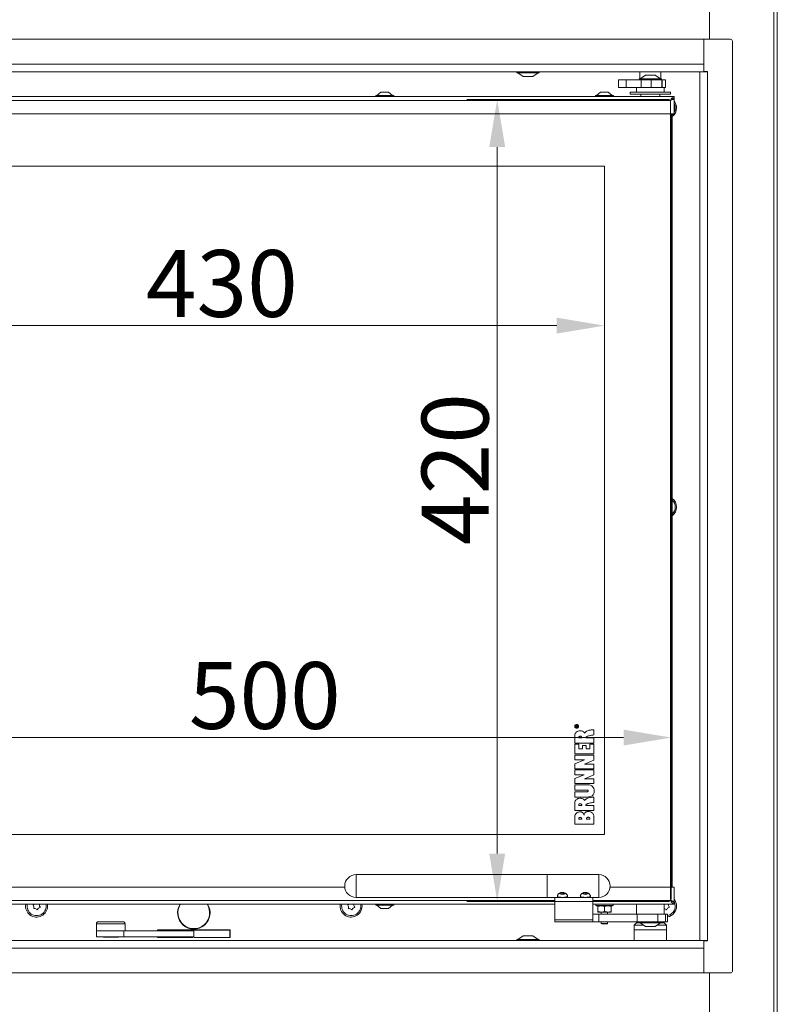
# Model space of a CAD drawing. Extents: x -7067 to -4860, y -1385 to 1417.
# Drawn here: x -6656 to -6260, y 321 to 836 of the extents above; entities that cross this region are included whole.
import ezdxf

# ---------------------------------------------------------------- set-up
doc = ezdxf.new("R2010")
doc.units = 0
doc.header["$LTSCALE"] = 5
doc.layers.add('LAYER14', color=30, linetype='Continuous')
doc.layers.add('SLD-0', color=7, linetype='Continuous')
doc.styles.add('Brunner 2014', font='arial.ttf', dxfattribs={"height": 35})
doc.dimstyles.new('Brunner 2014', dxfattribs={"dimscale": 5, "dimtxt": 35, "dimasz": 5, "dimexe": 3.175, "dimexo": 0, "dimgap": 0.762, "dimtad": 1, "dimdec": 0, "dimrnd": 1e-08, "dimtxsty": 'Brunner 2014', "dimcen": 0.09, "dimdle": 10, "dimclrd": 7, "dimclre": 7, "dimclrt": 7, "dimadec": 1, "dimazin": 2, "dimtfac": 0.666667, "dimtdec": 0, "dimtmove": 0, "dimatfit": 3, "dimldrblk": 'Filled-1', "dimfxl": 1, "dimtolj": 1, "dimlwd": 5, "dimlwe": 5, "dimarcsym": 0})

# ---------------------------------------------------------------- blocks, each defined once
blk = doc.blocks.new('*D100')
at = {"layer": 'Defpoints', "color": 0, "lineweight": 5, "transparency": 16777216}
for p in [(-6780.25, 759.75), (-6350.25, 759.75), (-6780.25, 676.26)]:
    blk.add_point(p, dxfattribs=at)
at = {"layer": 'SLD-0', "color": 7, "linetype": 'Continuous', "lineweight": 5, "transparency": 16777216}
for p, q in [((-6780.25, 759.75), (-6780.25, 660.39)), ((-6350.25, 759.75), (-6350.25, 660.39)), ((-6375.25, 676.26), (-6755.25, 676.26))]:
    blk.add_line(p, q, dxfattribs=at)
at = {"layer": 'SLD-0', "color": 7, "lineweight": 5, "transparency": 16777216}
for points in [[(-6755.25, 680.43), (-6755.25, 672.1), (-6780.25, 676.26)], [(-6375.25, 680.43), (-6375.25, 672.1), (-6350.25, 676.26)]]:
    blk.add_solid(points, dxfattribs=at)
at = {"layer": 'SLD-0', "color": 7, "lineweight": 9, "transparency": 16777216, "insert": (-6550.55, 715.84), "char_height": 35, "attachment_point": 2, "style": 'Brunner 2014'}
blk.add_mtext('\\A1;430', dxfattribs=at)
blk = doc.blocks.new('Filled-1')
at = {"color": 0}
for p, q in [((0, 0), (-1, 0.167)), ((-1, 0.167), (-1, -0.167)), ((-1, 0), (0, 0)), ((-1, -0.167), (0, 0))]:
    blk.add_line(p, q, dxfattribs=at)
at = {"color": 0, "flags": 128}
blk.add_lwpolyline([(-1, -0.167), (0, 0), (-1, 0.167), (-1, -0.167)], dxfattribs=at)
at = {"color": 0}
blk.add_solid([(-1, -0.167), (0, 0), (-1, 0.167), (-1, -0.167)], dxfattribs=at)
blk = doc.blocks.new('*D102')
at = {"layer": 'Defpoints', "color": 0, "lineweight": 5, "transparency": 16777216}
for p in [(-6315.25, 460.52), (-6815.25, 375.75), (-6315.25, 375.75)]:
    blk.add_point(p, dxfattribs=at)
at = {"layer": 'SLD-0', "color": 7, "linetype": 'Continuous', "lineweight": 5, "transparency": 16777216}
for p, q in [((-6815.25, 375.75), (-6815.25, 476.39)), ((-6315.25, 375.75), (-6315.25, 476.39)), ((-6790.25, 460.52), (-6340.25, 460.52))]:
    blk.add_line(p, q, dxfattribs=at)
at = {"layer": 'SLD-0', "color": 7, "lineweight": 5, "transparency": 16777216}
for points in [[(-6790.25, 464.68), (-6790.25, 456.35), (-6815.25, 460.52)], [(-6340.25, 464.68), (-6340.25, 456.35), (-6315.25, 460.52)]]:
    blk.add_solid(points, dxfattribs=at)
at = {"layer": 'SLD-0', "color": 7, "lineweight": 9, "transparency": 16777216, "insert": (-6528.07, 500.07), "char_height": 35, "attachment_point": 2, "style": 'Brunner 2014'}
blk.add_mtext('\\A1;500', dxfattribs=at)
blk = doc.blocks.new('*D103')
at = {"layer": 'Defpoints', "color": 0, "lineweight": 5, "transparency": 16777216}
for p in [(-6316.25, 794.75), (-6406.4, 374.75), (-6316.25, 374.75)]:
    blk.add_point(p, dxfattribs=at)
at = {"layer": 'SLD-0', "color": 7, "linetype": 'Continuous', "lineweight": 5, "transparency": 16777216}
for p, q in [((-6316.25, 794.75), (-6422.27, 794.75)), ((-6406.4, 769.75), (-6406.4, 399.75)), ((-6316.25, 374.75), (-6422.27, 374.75))]:
    blk.add_line(p, q, dxfattribs=at)
at = {"layer": 'SLD-0', "color": 7, "lineweight": 5, "transparency": 16777216}
for points in [[(-6410.56, 769.75), (-6402.23, 769.75), (-6406.4, 794.75)], [(-6410.56, 399.75), (-6402.23, 399.75), (-6406.4, 374.75)]]:
    blk.add_solid(points, dxfattribs=at)
at = {"layer": 'SLD-0', "color": 7, "lineweight": 9, "transparency": 16777216, "insert": (-6445.95, 601.13), "char_height": 35, "attachment_point": 2, "rotation": 90, "style": 'Brunner 2014'}
blk.add_mtext('\\A1;420', dxfattribs=at)

msp = doc.modelspace()

# ---------------------------------------------------------------- linework, layer by layer
at = {"color": 7, "linetype": 'Continuous', "lineweight": 9}
for p, q in [((-6261.5, 1029.15), (-6261.5, 204.15)), ((-6259.75, 1029.15), (-6259.75, 204.15)), ((-6259.75, 1020.25), (-6259.75, 204.25)), ((-6295.25, 826.25), (-6295.25, 1014.15)), ((-6396.15, 809.25), (-6396.15, 808.7)), ((-6396.15, 808.7), (-6389.22, 808.7)), ((-6395.55, 808.7), (-6392.75, 806.75)), ((-6392.75, 806.75), (-6389.81, 806.75)), ((-6389.81, 806.75), (-6387.75, 806.75)), ((-6389.22, 808.7), (-6384.35, 808.7)), ((-6387.75, 806.75), (-6384.95, 808.7)), ((-6384.35, 808.7), (-6384.35, 809.25)), ((-6342.82, 805), (-6342.82, 801)), ((-6338.82, 805), (-6342.82, 805)), ((-6338.82, 801), (-6338.82, 805)), ((-6331.02, 805), (-6338.82, 805)), ((-6332.15, 805.55), (-6332.15, 805)), ((-6320.35, 805.55), (-6332.15, 805.55)), ((-6331.75, 809.25), (-6331.75, 805.55)), ((-6328.75, 807.5), (-6331.55, 805.55)), ((-6331.02, 801), (-6331.02, 805)), ((-6325.79, 805), (-6331.02, 805)), ((-6323.75, 807.5), (-6328.75, 807.5)), ((-6325.79, 801), (-6325.79, 805)), ((-6325.79, 805), (-6320.23, 805)), ((-6320.95, 805.55), (-6323.75, 807.5)), ((-6320.75, 805.55), (-6320.75, 809.25)), ((-6320.35, 805), (-6320.35, 805.55)), ((-6320.23, 805), (-6320.23, 801)), ((-6320.1, 805), (-6320.23, 805)), ((-6320.1, 801), (-6320.1, 805)), ((-6318.25, 805), (-6320.1, 805)), ((-6318.25, 801), (-6318.25, 805)), ((-6342.82, 801), (-6338.82, 801)), ((-6338.82, 801), (-6331.02, 801)), ((-6333.5, 801), (-6333.5, 798.5)), ((-6325.79, 801), (-6331.02, 801)), ((-6320.23, 801), (-6325.79, 801)), ((-6320.1, 801), (-6320.23, 801)), ((-6318.25, 801), (-6320.1, 801)), ((-6319, 798.5), (-6319, 801)), ((-6313.75, 796.25), (-6816.75, 796.25)), ((-6315.75, 794.25), (-6814.75, 794.25)), ((-6469.95, 796.8), (-6469.95, 796.25)), ((-6460.55, 796.8), (-6469.95, 796.8)), ((-6467.25, 798.45), (-6469.35, 796.8)), ((-6463.25, 798.45), (-6467.25, 798.45)), ((-6461.15, 796.8), (-6463.25, 798.45)), ((-6460.55, 796.25), (-6460.55, 796.8)), ((-6354.95, 796.8), (-6354.95, 796.25)), ((-6345.55, 796.8), (-6354.95, 796.8)), ((-6352.25, 798.45), (-6354.35, 796.8)), ((-6348.25, 798.45), (-6352.25, 798.45)), ((-6346.15, 796.8), (-6348.25, 798.45)), ((-6345.55, 796.25), (-6345.55, 796.8)), ((-6336.75, 798.5), (-6336.75, 797.5)), ((-6315.75, 798.5), (-6336.75, 798.5)), ((-6315.75, 797.5), (-6336.75, 797.5)), ((-6331.25, 797.5), (-6331.25, 796.25)), ((-6321.25, 796.25), (-6321.25, 797.5)), ((-6315.75, 797.5), (-6315.75, 798.5)), ((-6315.75, 787.25), (-6315.75, 794.25)), ((-6314.3, 795.15), (-6313.75, 795.15)), ((-6313.75, 795.25), (-6313.75, 796.25)), ((-6313.75, 787.25), (-6313.75, 795.15)), ((-6315.75, 787.25), (-6814.75, 787.25)), ((-6315.75, 787.25), (-6313.75, 787.25)), ((-6350.25, 759.75), (-6780.25, 759.75)), ((-6350.25, 409.75), (-6350.25, 759.75)), ((-6365.25, 466.02), (-6365.25, 466.45)), ((-6364.25, 466.02), (-6365.25, 466.02)), ((-6365.13, 466.46), (-6365.13, 466.16)), ((-6365.13, 466.16), (-6364.81, 466.16)), ((-6364.81, 466.16), (-6364.81, 466.43)), ((-6364.7, 466.3), (-6364.7, 466.16)), ((-6364.7, 466.16), (-6364.25, 466.16)), ((-6364.52, 466.71), (-6364.25, 466.87)), ((-6364.25, 466.71), (-6364.46, 466.58)), ((-6364.25, 466.87), (-6364.25, 466.71)), ((-6364.25, 466.16), (-6364.25, 466.02)), ((-6355.75, 461.89), (-6355.75, 464.65)), ((-6365.81, 461.66), (-6365.81, 457.65)), ((-6363.7, 460.38), (-6362.16, 460.38)), ((-6355.75, 460.39), (-6359.96, 460.36)), ((-6355.75, 457.65), (-6355.75, 460.39)), ((-6365.81, 457.65), (-6355.75, 457.65)), ((-6365.81, 457.04), (-6365.81, 451.95)), ((-6363.66, 457.04), (-6365.81, 457.04)), ((-6363.66, 454.68), (-6363.66, 457.04)), ((-6361.8, 454.68), (-6363.66, 454.68)), ((-6359.81, 456.3), (-6361.8, 456.3)), ((-6361.8, 456.3), (-6361.8, 454.68)), ((-6359.81, 454.68), (-6359.81, 456.3)), ((-6357.87, 454.68), (-6359.81, 454.68)), ((-6355.75, 457.04), (-6357.87, 457.04)), ((-6357.87, 457.04), (-6357.87, 454.68)), ((-6355.75, 451.95), (-6355.75, 457.04)), ((-6360.77, 448.79), (-6365.82, 446.79)), ((-6365.81, 451.95), (-6355.75, 451.95)), ((-6365.81, 451.28), (-6365.81, 448.79)), ((-6355.73, 451.28), (-6365.81, 451.28)), ((-6365.81, 448.79), (-6360.77, 448.79)), ((-6360.67, 446.6), (-6355.73, 448.66)), ((-6355.73, 448.66), (-6355.73, 451.28)), ((-6365.82, 446.79), (-6365.81, 444.14)), ((-6365.82, 443.57), (-6365.82, 441.08)), ((-6355.74, 443.56), (-6365.82, 443.57)), ((-6365.81, 444.14), (-6355.72, 444.15)), ((-6355.73, 446.6), (-6360.67, 446.6)), ((-6355.74, 440.95), (-6355.74, 443.56)), ((-6355.72, 444.15), (-6355.73, 446.6)), ((-6360.78, 441.08), (-6365.83, 439.07)), ((-6365.83, 439.07), (-6365.82, 436.43)), ((-6365.82, 441.08), (-6360.78, 441.08)), ((-6360.68, 438.89), (-6355.74, 440.95)), ((-6355.74, 438.89), (-6360.68, 438.89)), ((-6355.73, 436.43), (-6355.74, 438.89)), ((-6365.82, 436.43), (-6355.73, 436.43)), ((-6365.81, 435.76), (-6365.82, 433.03)), ((-6359.21, 435.76), (-6365.81, 435.76)), ((-6365.82, 433.03), (-6359.37, 433.02)), ((-6365.81, 432.12), (-6365.81, 429.39)), ((-6359.37, 432.12), (-6365.81, 432.12)), ((-6365.81, 429.39), (-6359.22, 429.38)), ((-6355.75, 426.54), (-6355.75, 429.3)), ((-6365.81, 426.31), (-6365.81, 422.29)), ((-6363.7, 425.02), (-6362.16, 425.02)), ((-6355.75, 425.03), (-6359.96, 425)), ((-6355.75, 422.29), (-6355.75, 425.03)), ((-6365.81, 422.29), (-6355.75, 422.29)), ((-6365.81, 419.1), (-6365.81, 415.25)), ((-6363.7, 417.85), (-6362.16, 417.85)), ((-6359.58, 417.85), (-6357.87, 417.85)), ((-6365.81, 415.25), (-6355.75, 415.25)), ((-6780.25, 409.75), (-6350.25, 409.75)), ((-6616.26, 359.25), (-6616.26, 356.25)), ((-6601.88, 359.25), (-6616.26, 359.25)), ((-6616.26, 356.25), (-6601.88, 356.25)), ((-6612.81, 356.25), (-6612.61, 356.05)), ((-6610.29, 356.05), (-6612.61, 356.05)), ((-6604.91, 356.05), (-6610.29, 356.05)), ((-6604.91, 356.05), (-6604.71, 356.25)), ((-6601.88, 356.25), (-6601.88, 359.25)), ((-6601.88, 359.25), (-6565.27, 359.25)), ((-6601.88, 356.25), (-6565.27, 356.25)), ((-6584.25, 356.25), (-6584.25, 355.75)), ((-6584.15, 355.85), (-6584.15, 356.25)), ((-6565.5, 355.85), (-6584.15, 355.85)), ((-6582, 355.85), (-6582, 355.75)), ((-6581.75, 355.85), (-6581.75, 355.75)), ((-6565.5, 355.75), (-6565.5, 355.85)), ((-6565.27, 359.25), (-6565.27, 356.25)), ((-6546.35, 355.85), (-6565, 355.85)), ((-6565, 355.85), (-6565, 355.75)), ((-6548.75, 355.85), (-6548.75, 355.75)), ((-6548.5, 355.75), (-6548.5, 355.85)), ((-6392.75, 356.75), (-6395.55, 354.8)), ((-6387.75, 356.75), (-6392.75, 356.75)), ((-6384.95, 354.8), (-6387.75, 356.75)), ((-6584.25, 355.75), (-6565.5, 355.75)), ((-6565, 355.75), (-6546.25, 355.75)), ((-6396.15, 354.8), (-6396.15, 354.25)), ((-6384.35, 354.8), (-6396.15, 354.8)), ((-6384.35, 354.25), (-6384.35, 354.8)), ((-6295.25, 337.25), (-6295.25, 207.15))]:
    msp.add_line(p, q, dxfattribs=at)
at = {"linetype": 'Continuous', "lineweight": 9}
for p, q in [((-6315.75, 382.25), (-6315.75, 787.25)), ((-6315.25, 787.25), (-6315.25, 382.25)), ((-6314.75, 787.25), (-6314.75, 382.25)), ((-6380.25, 388.73), (-6480.25, 388.73)), ((-6480.25, 377.54), (-6480.25, 388.73)), ((-6353.25, 388.73), (-6380.25, 388.73)), ((-6380.25, 388.73), (-6380.25, 376.73)), ((-6353.25, 388.73), (-6353.25, 376.73)), ((-6814.75, 382.25), (-6486.23, 382.25)), ((-6347.27, 382.25), (-6315.75, 382.25)), ((-6313.75, 382.25), (-6315.75, 382.25)), ((-6315.75, 375.25), (-6315.75, 382.25)), ((-6313.75, 382.25), (-6313.75, 374.35)), ((-6480.25, 376.73), (-6480.25, 377.54)), ((-6480.25, 376.73), (-6380.25, 376.73)), ((-6380.25, 376.73), (-6353.25, 376.73)), ((-6376.25, 376.73), (-6376.25, 365.07)), ((-6373.29, 379.21), (-6373.02, 378.84)), ((-6373.02, 379.3), (-6373.02, 378.84)), ((-6373.02, 378.84), (-6371.82, 378.75)), ((-6371.82, 379.37), (-6371.82, 378.75)), ((-6371.82, 378.75), (-6371.05, 379.22)), ((-6361.28, 379.22), (-6361.18, 378.93)), ((-6361.18, 379.25), (-6361.18, 378.93)), ((-6361.18, 378.93), (-6360.04, 378.72)), ((-6360.04, 379.39), (-6360.04, 378.72)), ((-6360.04, 378.72), (-6359.11, 379.1)), ((-6356.25, 365.07), (-6356.25, 376.73)), ((-6816.75, 373.25), (-6376.25, 373.25)), ((-6814.75, 375.25), (-6376.25, 375.25)), ((-6641.85, 372.25), (-6641.93, 373.25)), ((-6477.18, 372.25), (-6477.27, 373.25)), ((-6469.95, 373.25), (-6469.95, 372.7)), ((-6469.95, 372.7), (-6465.25, 372.7)), ((-6469.35, 372.7), (-6467.25, 371.05)), ((-6465.25, 372.7), (-6460.55, 372.7)), ((-6463.25, 371.05), (-6461.15, 372.7)), ((-6460.55, 372.7), (-6460.55, 373.25)), ((-6356.25, 375.25), (-6315.75, 375.25)), ((-6356.25, 373.25), (-6313.75, 373.25)), ((-6354.75, 373.25), (-6354.75, 372.65)), ((-6354.75, 372.65), (-6354.45, 372.35)), ((-6354.75, 372.65), (-6352.71, 372.65)), ((-6352.54, 372.35), (-6354.45, 372.35)), ((-6353.75, 372.04), (-6352, 372.35)), ((-6353.75, 372.04), (-6353.75, 369.47)), ((-6352.71, 372.65), (-6345.75, 372.65)), ((-6346.05, 372.35), (-6352.54, 372.35)), ((-6350.25, 372.04), (-6348.5, 372.35)), ((-6350.25, 372.04), (-6350.25, 369.47)), ((-6346.75, 372.04), (-6346.75, 369.47)), ((-6346.05, 372.35), (-6345.75, 372.65)), ((-6345.75, 372.65), (-6345.75, 373.25)), ((-6333.5, 373.25), (-6333.5, 368)), ((-6319, 368), (-6319, 373.25)), ((-6314.3, 374.35), (-6313.75, 374.35)), ((-6313.75, 373.25), (-6313.75, 374.25)), ((-6467.25, 371.05), (-6465.25, 371.05)), ((-6465.25, 371.05), (-6463.25, 371.05)), ((-6356.25, 368), (-6353.25, 368)), ((-6352, 369.15), (-6353.75, 369.15)), ((-6353.25, 368), (-6353.25, 364)), ((-6353.25, 368), (-6333.18, 368)), ((-6350.25, 369.47), (-6352, 369.15)), ((-6348.5, 369.15), (-6352, 369.15)), ((-6351.9, 369.15), (-6351.9, 368)), ((-6348.6, 368), (-6348.6, 369.15)), ((-6346.75, 369.47), (-6348.5, 369.15)), ((-6346.75, 369.15), (-6348.5, 369.15)), ((-6333.18, 364), (-6333.18, 368)), ((-6333.18, 368), (-6322.25, 368)), ((-6322.25, 364), (-6322.25, 368)), ((-6318.25, 368), (-6322.25, 368)), ((-6318.25, 364), (-6318.25, 368)), ((-6317.2, 368), (-6318.25, 368)), ((-6317.2, 364), (-6317.2, 368)), ((-6616.26, 363.05), (-6616.26, 359.25)), ((-6611.73, 363.05), (-6616.26, 363.05)), ((-6615.26, 364.05), (-6611.33, 364.05)), ((-6601.26, 363.05), (-6611.73, 363.05)), ((-6611.33, 364.05), (-6602.26, 364.05)), ((-6601.26, 359.25), (-6601.26, 363.05)), ((-6356.25, 365.07), (-6376.25, 365.07)), ((-6376.25, 364), (-6376.25, 365.07)), ((-6376.25, 364), (-6356.25, 364)), ((-6356.25, 365.07), (-6356.25, 364)), ((-6353.25, 364), (-6356.25, 364)), ((-6353.25, 364), (-6333.18, 364)), ((-6351.9, 364), (-6351.9, 363.15)), ((-6351.9, 363.15), (-6351.65, 363)), ((-6351.9, 363.15), (-6350.25, 363.15)), ((-6351.65, 363), (-6350.25, 363)), ((-6350.25, 363.15), (-6348.6, 363.15)), ((-6350.25, 363), (-6348.85, 363)), ((-6348.85, 363), (-6348.6, 363.15)), ((-6348.6, 363.15), (-6348.6, 364)), ((-6333.54, 363.46), (-6334.75, 362.25)), ((-6334.75, 362.25), (-6334.75, 359.75)), ((-6334.75, 362.25), (-6329.82, 362.25)), ((-6332.15, 363.46), (-6333.54, 363.46)), ((-6322.25, 364), (-6333.18, 364)), ((-6332.83, 363.75), (-6332.15, 363.75)), ((-6332.15, 364), (-6332.15, 363.45)), ((-6332.15, 363.45), (-6326.25, 363.45)), ((-6331.55, 363.45), (-6328.75, 361.5)), ((-6328.75, 361.5), (-6326.25, 361.5)), ((-6326.25, 363.45), (-6320.35, 363.45)), ((-6326.25, 361.5), (-6323.75, 361.5)), ((-6323.75, 361.5), (-6320.95, 363.45)), ((-6322.67, 362.25), (-6317.75, 362.25)), ((-6322.25, 364), (-6318.25, 364)), ((-6320.35, 363.45), (-6320.35, 364)), ((-6320.35, 363.75), (-6319.66, 363.75)), ((-6318.95, 363.46), (-6320.35, 363.46)), ((-6317.75, 362.25), (-6318.95, 363.46)), ((-6318.25, 364), (-6317.2, 364)), ((-6317.75, 359.75), (-6317.75, 362.25)), ((-6546.25, 359.75), (-6584.25, 359.75)), ((-6584.25, 359.75), (-6584.25, 359.25)), ((-6584.15, 359.25), (-6584.15, 359.65)), ((-6584.15, 359.65), (-6546.35, 359.65)), ((-6546.35, 359.65), (-6546.35, 355.85)), ((-6546.25, 355.75), (-6546.25, 359.75)), ((-6334.75, 359.75), (-6334.75, 354.25)), ((-6334.75, 359.75), (-6317.75, 359.75)), ((-6317.75, 354.25), (-6317.75, 359.75))]:
    msp.add_line(p, q, dxfattribs=at)
at = {"color": 7, "linetype": 'Continuous', "lineweight": 9, "flags": 128}
msp.add_lwpolyline([(-6314.15, 787.25), (-6314.44, 786.9), (-6314.75, 786.59)], dxfattribs=at)
at = {"color": 7, "linetype": 'Continuous', "lineweight": 9}
for radius in [1, 0.9]:
    msp.add_circle((-6364.75, 466.4), radius, dxfattribs=at)
for centre, radius, start, end in [((-6318.25, 790.25), 5.74, 307.6103, 0), ((-6318.25, 790.25), 5.74, 0, 38.3112), ((-6318.15, 790.25), 5, 331.6424, 28.3576), ((-6318.25, 581.25), 5.74, 0, 52.3897), ((-6318.15, 581.25), 5, 312.8436, 47.1564), ((-6318.25, 581.25), 5.74, 307.6103, 0)]:
    msp.add_arc(centre, radius, start, end, dxfattribs=at)
at = {"linetype": 'Continuous', "lineweight": 9}
for centre, radius, start, end in [((-6480.25, 382.73), 6, 90, 270), ((-6353.25, 382.73), 6, 270, 90), ((-6372.25, 381.04), 2.71, 232.3769, 307.6139), ((-6360.25, 381.07), 2.73, 233.2043, 307.1983), ((-6647.58, 372.25), 5.74, 169.9581, 0), ((-6647.55, 372.25), 5, 168.463, 11.537), ((-6649.18, 372.81), 0.2, 105.7474, 216.9107), ((-6650.78, 371.6), 1.8, 11.3264, 36.9107), ((-6649.73, 374.73), 1.8, 285.7474, 304.8058), ((-6650.78, 371.6), 1.8, 345.7474, 11.3362), ((-6645.37, 369.77), 1.8, 105.7474, 131.3362), ((-6644.31, 372.9), 1.8, 168.7363, 191.3362), ((-6644.31, 372.9), 1.8, 191.3264, 216.9107), ((-6645.91, 371.7), 0.2, 285.7474, 36.9107), ((-6565.25, 368.75), 8.5, 148.0343, 31.9657), ((-6565.25, 368.75), 8.3, 147.1686, 32.8314), ((-6482.91, 372.25), 5.74, 169.9581, 0), ((-6482.85, 372.25), 5, 168.463, 11.537), ((-6484.48, 372.81), 0.2, 105.7474, 216.9107), ((-6486.08, 371.6), 1.8, 11.3264, 36.9107), ((-6485.03, 374.73), 1.8, 285.7474, 304.8058), ((-6486.08, 371.6), 1.8, 345.7474, 11.3362), ((-6480.67, 369.77), 1.8, 105.7474, 131.3362), ((-6479.61, 372.9), 1.8, 168.7363, 191.3362), ((-6479.61, 372.9), 1.8, 191.3264, 216.9107), ((-6481.21, 371.7), 0.2, 285.7474, 36.9107), ((-6318.15, 372.25), 5, 280.9803, 28.3576), ((-6318.25, 372.25), 5.74, 280.5735, 0), ((-6315.97, 369.77), 1.8, 105.7474, 131.3362), ((-6314.91, 372.9), 1.8, 168.7363, 191.3362), ((-6314.91, 372.9), 1.8, 191.3264, 216.9107), ((-6316.51, 371.7), 0.2, 285.7474, 36.9107), ((-6318.25, 372.25), 5.74, 0, 38.3112), ((-6648.84, 371.11), 0.2, 165.7474, 276.9107), ((-6648.6, 369.13), 1.8, 71.3264, 96.9107), ((-6648.6, 369.13), 1.8, 45.7474, 71.3362), ((-6647.21, 370.56), 0.2, 225.7474, 336.9107), ((-6645.37, 369.77), 1.8, 131.3264, 156.9107), ((-6484.14, 371.11), 0.2, 165.7474, 276.9107), ((-6483.9, 369.13), 1.8, 71.3264, 96.9107), ((-6483.9, 369.13), 1.8, 45.7474, 71.3362), ((-6482.51, 370.56), 0.2, 225.7474, 336.9107), ((-6480.67, 369.77), 1.8, 131.3264, 156.9107), ((-6319.2, 369.13), 1.8, 71.3264, 83.4097), ((-6319.2, 369.13), 1.8, 45.7474, 71.3362), ((-6317.81, 370.56), 0.2, 225.7474, 336.9107), ((-6315.97, 369.77), 1.8, 131.3264, 156.9107), ((-6615.26, 363.05), 1, 90, 180), ((-6602.26, 363.05), 1, 0, 90), ((-6332.83, 362.75), 1, 90, 135), ((-6319.66, 362.75), 1, 45, 90)]:
    msp.add_arc(centre, radius, start, end, dxfattribs=at)
at = {"color": 7, "linetype": 'Continuous', "lineweight": 9}
for points in [[(-6315.75, 794.25), (-6315.58, 794.51), (-6315.25, 795.04), (-6314.75, 795.7), (-6314.25, 796.16), (-6313.91, 796.22), (-6313.75, 796.25)], [(-6315.75, 794.25), (-6315.58, 794.38), (-6315.25, 794.65), (-6314.75, 794.98), (-6314.25, 795.21), (-6313.91, 795.24), (-6313.75, 795.25)]]:
    msp.add_open_spline(points, degree=3, dxfattribs=at)
for points, knots in [([(-6313.75, 795.15), (-6313.77, 795.09), (-6313.82, 794.95), (-6314.19, 794.75), (-6314.74, 794.55), (-6315.29, 794.38), (-6315.64, 794.28), (-6315.75, 794.25)], [0, 0, 0, 0, 0.223355, 0.446742, 0.670128, 0.893514, 1, 1, 1, 1]), ([(-6314.85, 794.89), (-6314.92, 794.82), (-6315.05, 794.67), (-6315.39, 794.46), (-6315.63, 794.32), (-6315.75, 794.25)], [0, 0, 0, 0, 0.341997, 0.689504, 1, 1, 1, 1]), ([(-6365.25, 466.45), (-6365.25, 466.5), (-6365.25, 466.59), (-6365.19, 466.71), (-6365.09, 466.78), (-6365.01, 466.78), (-6364.98, 466.79)], [0, 0, 0, 0, 0.281682, 0.559226, 0.779406, 1, 1, 1, 1]), ([(-6364.97, 466.65), (-6365, 466.64), (-6365.05, 466.64), (-6365.13, 466.57), (-6365.13, 466.5), (-6365.13, 466.46)], [0, 0, 0, 0, 0.280425, 0.559989, 1, 1, 1, 1]), ([(-6364.98, 466.79), (-6364.94, 466.78), (-6364.86, 466.77), (-6364.75, 466.68), (-6364.72, 466.58), (-6364.71, 466.52)], [0, 0, 0, 0, 0.280525, 0.560523, 1, 1, 1, 1]), ([(-6364.81, 466.43), (-6364.81, 466.46), (-6364.81, 466.51), (-6364.84, 466.59), (-6364.91, 466.64), (-6364.95, 466.64), (-6364.97, 466.65)], [0, 0, 0, 0, 0.2815326, 0.5603368, 0.7799273, 1, 1, 1, 1]), ([(-6364.71, 466.52), (-6364.7, 466.54), (-6364.69, 466.56), (-6364.67, 466.59), (-6364.66, 466.6)], [0, 0, 0, 0, 0.56014, 1, 1, 1, 1]), ([(-6364.69, 466.37), (-6364.69, 466.36), (-6364.7, 466.34), (-6364.7, 466.31), (-6364.7, 466.3)], [0, 0, 0, 0, 0.559853, 1, 1, 1, 1]), ([(-6364.46, 466.58), (-6364.49, 466.56), (-6364.54, 466.53), (-6364.61, 466.49), (-6364.67, 466.44), (-6364.68, 466.4), (-6364.69, 466.37)], [0, 0, 0, 0, 0.340573, 0.560912, 0.780752, 1, 1, 1, 1]), ([(-6364.66, 466.6), (-6364.64, 466.62), (-6364.59, 466.66), (-6364.55, 466.69), (-6364.52, 466.71)], [0, 0, 0, 0, 0.559794, 1, 1, 1, 1]), ([(-6355.75, 464.65), (-6356.38, 464.62), (-6357.52, 464.56), (-6358.96, 464.17), (-6360, 463.63), (-6360.41, 463.14), (-6360.61, 462.91)], [0, 0, 0, 0, 0.355249, 0.643081, 0.831662, 1, 1, 1, 1]), ([(-6363.21, 464.09), (-6363.53, 464.06), (-6364.19, 464), (-6365.01, 463.45), (-6365.59, 462.64), (-6365.73, 462.01), (-6365.81, 461.66)], [0, 0, 0, 0, 0.2472216, 0.5045648, 0.7304616, 1, 1, 1, 1]), ([(-6362.96, 461.24), (-6363.04, 461.23), (-6363.22, 461.22), (-6363.44, 461.13), (-6363.59, 460.98), (-6363.68, 460.82), (-6363.72, 460.61), (-6363.71, 460.46), (-6363.7, 460.38)], [0, 0, 0, 0, 0.18538, 0.405874, 0.52451, 0.654862, 0.808575, 1, 1, 1, 1]), ([(-6360.61, 462.91), (-6360.73, 463.1), (-6360.98, 463.49), (-6361.61, 463.86), (-6362.37, 464.06), (-6362.91, 464.08), (-6363.21, 464.09)], [0, 0, 0, 0, 0.216363, 0.461953, 0.700783, 1, 1, 1, 1]), ([(-6362.16, 460.38), (-6362.16, 460.47), (-6362.15, 460.63), (-6362.21, 460.84), (-6362.31, 461.01), (-6362.47, 461.14), (-6362.7, 461.22), (-6362.87, 461.23), (-6362.96, 461.24)], [0, 0, 0, 0, 0.195151, 0.353198, 0.488202, 0.612902, 0.805817, 1, 1, 1, 1]), ([(-6359.96, 460.36), (-6359.97, 460.4), (-6359.98, 460.48), (-6359.96, 460.61), (-6359.89, 460.74), (-6359.74, 460.92), (-6359.41, 461.12), (-6358.86, 461.34), (-6357.63, 461.66), (-6356.56, 461.79), (-6355.75, 461.89)], [0, 0, 0, 0, 0.0271289, 0.0535855, 0.0816332, 0.1131948, 0.2026815, 0.3244678, 0.4817769, 1, 1, 1, 1]), ([(-6355.6, 432.58), (-6355.64, 433.01), (-6355.72, 433.9), (-6356.39, 434.9), (-6357.25, 435.47), (-6358.16, 435.75), (-6358.84, 435.76), (-6359.21, 435.76)], [0, 0, 0, 0, 0.235541, 0.485658, 0.631074, 0.798205, 1, 1, 1, 1]), ([(-6363.21, 428.74), (-6363.53, 428.71), (-6364.19, 428.64), (-6365.01, 428.1), (-6365.59, 427.29), (-6365.73, 426.65), (-6365.81, 426.31)], [0, 0, 0, 0, 0.2472216, 0.5045648, 0.7304616, 1, 1, 1, 1]), ([(-6360.61, 427.56), (-6360.73, 427.75), (-6360.98, 428.14), (-6361.61, 428.5), (-6362.37, 428.71), (-6362.91, 428.73), (-6363.21, 428.74)], [0, 0, 0, 0, 0.216363, 0.461953, 0.700783, 1, 1, 1, 1]), ([(-6355.75, 429.3), (-6356.38, 429.27), (-6357.52, 429.2), (-6358.96, 428.82), (-6360, 428.28), (-6360.41, 427.79), (-6360.61, 427.56)], [0, 0, 0, 0, 0.355249, 0.643081, 0.831662, 1, 1, 1, 1]), ([(-6359.37, 433.02), (-6359.32, 433.02), (-6359.19, 433.01), (-6358.99, 432.96), (-6358.82, 432.85), (-6358.74, 432.71), (-6358.72, 432.63), (-6358.72, 432.59)], [0, 0, 0, 0, 0.1927899, 0.4483475, 0.713251, 0.8493978, 1, 1, 1, 1]), ([(-6358.72, 432.59), (-6358.72, 432.54), (-6358.73, 432.46), (-6358.81, 432.32), (-6358.97, 432.2), (-6359.18, 432.14), (-6359.31, 432.13), (-6359.37, 432.12)], [0, 0, 0, 0, 0.14883, 0.282545, 0.542533, 0.797881, 1, 1, 1, 1]), ([(-6359.22, 429.38), (-6358.81, 429.4), (-6358.07, 429.44), (-6357.06, 429.75), (-6356.33, 430.26), (-6355.88, 430.93), (-6355.63, 431.71), (-6355.61, 432.27), (-6355.6, 432.58)], [0, 0, 0, 0, 0.218437, 0.402618, 0.565728, 0.693696, 0.834858, 1, 1, 1, 1]), ([(-6362.96, 425.88), (-6363.04, 425.88), (-6363.22, 425.87), (-6363.44, 425.77), (-6363.59, 425.63), (-6363.68, 425.47), (-6363.72, 425.26), (-6363.71, 425.11), (-6363.7, 425.02)], [0, 0, 0, 0, 0.18538, 0.405874, 0.52451, 0.654862, 0.808575, 1, 1, 1, 1]), ([(-6362.16, 425.02), (-6362.16, 425.11), (-6362.15, 425.27), (-6362.21, 425.49), (-6362.31, 425.65), (-6362.47, 425.79), (-6362.7, 425.87), (-6362.87, 425.88), (-6362.96, 425.88)], [0, 0, 0, 0, 0.195151, 0.353198, 0.488202, 0.612902, 0.805817, 1, 1, 1, 1]), ([(-6359.96, 425), (-6359.97, 425.04), (-6359.98, 425.13), (-6359.96, 425.26), (-6359.89, 425.38), (-6359.74, 425.56), (-6359.41, 425.77), (-6358.86, 425.98), (-6357.63, 426.31), (-6356.56, 426.44), (-6355.75, 426.54)], [0, 0, 0, 0, 0.027129, 0.053586, 0.081633, 0.113195, 0.202682, 0.324468, 0.481777, 1, 1, 1, 1]), ([(-6365.29, 420.5), (-6365.45, 420.2), (-6365.66, 419.78), (-6365.78, 419.31), (-6365.81, 419.15), (-6365.81, 419.11), (-6365.81, 419.1)], [0, 0, 0, 0, 0.689532, 0.915339, 0.975147, 1, 1, 1, 1]), ([(-6364.49, 421.27), (-6364.61, 421.19), (-6364.83, 421.06), (-6365.09, 420.79), (-6365.22, 420.6), (-6365.29, 420.5)], [0, 0, 0, 0, 0.382663, 0.678767, 1, 1, 1, 1]), ([(-6363.21, 421.63), (-6363.44, 421.61), (-6363.89, 421.57), (-6364.29, 421.37), (-6364.49, 421.27)], [0, 0, 0, 0, 0.504231, 1, 1, 1, 1]), ([(-6362.96, 418.71), (-6363.04, 418.71), (-6363.22, 418.7), (-6363.44, 418.6), (-6363.59, 418.46), (-6363.68, 418.3), (-6363.72, 418.09), (-6363.71, 417.94), (-6363.7, 417.85)], [0, 0, 0, 0, 0.18538, 0.405874, 0.52451, 0.654862, 0.808575, 1, 1, 1, 1]), ([(-6360.93, 419.97), (-6361.01, 420.21), (-6361.16, 420.68), (-6361.56, 421.21), (-6362.07, 421.49), (-6362.6, 421.63), (-6362.99, 421.63), (-6363.21, 421.63)], [0, 0, 0, 0, 0.2376641, 0.4784149, 0.6200337, 0.7887559, 1, 1, 1, 1]), ([(-6362.16, 417.85), (-6362.16, 417.94), (-6362.16, 418.1), (-6362.21, 418.32), (-6362.32, 418.48), (-6362.48, 418.62), (-6362.7, 418.7), (-6362.87, 418.71), (-6362.96, 418.71)], [0, 0, 0, 0, 0.19515, 0.353197, 0.488201, 0.612901, 0.805816, 1, 1, 1, 1]), ([(-6358.72, 421.81), (-6358.92, 421.8), (-6359.28, 421.79), (-6359.76, 421.64), (-6360.13, 421.43), (-6360.4, 421.17), (-6360.65, 420.8), (-6360.8, 420.38), (-6360.9, 420.08), (-6360.93, 419.97)], [0, 0, 0, 0, 0.187442, 0.341315, 0.472252, 0.588683, 0.695417, 0.895636, 1, 1, 1, 1]), ([(-6358.75, 418.78), (-6358.84, 418.78), (-6359.04, 418.76), (-6359.29, 418.66), (-6359.46, 418.5), (-6359.55, 418.33), (-6359.6, 418.1), (-6359.59, 417.94), (-6359.58, 417.85)], [0, 0, 0, 0, 0.19196, 0.417038, 0.536411, 0.665527, 0.815365, 1, 1, 1, 1]), ([(-6357.87, 417.85), (-6357.86, 417.93), (-6357.85, 418.08), (-6357.89, 418.29), (-6357.98, 418.46), (-6358.13, 418.63), (-6358.4, 418.76), (-6358.63, 418.78), (-6358.75, 418.78)], [0, 0, 0, 0, 0.163807, 0.301672, 0.423672, 0.538695, 0.767204, 1, 1, 1, 1]), ([(-6355.75, 418.72), (-6355.76, 419.05), (-6355.8, 419.67), (-6356.14, 420.51), (-6356.72, 421.22), (-6357.61, 421.73), (-6358.33, 421.78), (-6358.72, 421.81)], [0, 0, 0, 0, 0.200708, 0.382501, 0.554853, 0.7632, 1, 1, 1, 1]), ([(-6355.75, 415.25), (-6355.75, 415.78), (-6355.74, 416.93), (-6355.74, 418.09), (-6355.75, 418.72)], [0, 0, 0, 0, 0.452858, 1, 1, 1, 1])]:
    msp.add_open_spline(points, degree=3, knots=knots, dxfattribs=at)
at = {"linetype": 'Continuous', "lineweight": 9}
for points, knots in [([(-6372.25, 376.75), (-6372.42, 376.75), (-6372.77, 376.75), (-6373.44, 376.77), (-6374.16, 376.83), (-6374.64, 377.03), (-6374.85, 377.29), (-6374.9, 377.53), (-6374.85, 377.82), (-6374.64, 378.23), (-6374.16, 378.77), (-6373.44, 379.19), (-6372.77, 379.38), (-6372.25, 379.43), (-6371.72, 379.38), (-6371.06, 379.19), (-6370.34, 378.77), (-6369.85, 378.23), (-6369.65, 377.82), (-6369.6, 377.53), (-6369.65, 377.29), (-6369.85, 377.03), (-6370.34, 376.83), (-6371.06, 376.77), (-6371.72, 376.75), (-6372.07, 376.75), (-6372.25, 376.75)], [0, 0, 0, 0, 0.031086, 0.062209, 0.124438, 0.186985, 0.218527, 0.249953, 0.28153, 0.312867, 0.375388, 0.437708, 0.468829, 0.49997, 0.53119, 0.562404, 0.624562, 0.687096, 0.718641, 0.750178, 0.781555, 0.81309, 0.875504, 0.937723, 0.968963, 1, 1, 1, 1]), ([(-6372.25, 376.84), (-6372.08, 376.84), (-6371.73, 376.84), (-6371.08, 376.86), (-6370.36, 376.92), (-6369.88, 377.11), (-6369.68, 377.36), (-6369.63, 377.6), (-6369.68, 377.87), (-6369.88, 378.28), (-6370.36, 378.8), (-6371.07, 379.22), (-6371.73, 379.41), (-6372.25, 379.45), (-6372.77, 379.41), (-6373.42, 379.22), (-6374.13, 378.8), (-6374.61, 378.28), (-6374.81, 377.88), (-6374.86, 377.6), (-6374.81, 377.36), (-6374.61, 377.11), (-6374.13, 376.92), (-6373.42, 376.86), (-6372.76, 376.84), (-6372.42, 376.84), (-6372.25, 376.84)], [0, 0, 0, 0, 0.031225, 0.062623, 0.124993, 0.187271, 0.218643, 0.249823, 0.281162, 0.312544, 0.374941, 0.437249, 0.468622, 0.50003, 0.531359, 0.562639, 0.625109, 0.687493, 0.718667, 0.750047, 0.781276, 0.812655, 0.875066, 0.937445, 0.968726, 1, 1, 1, 1]), ([(-6360.25, 376.75), (-6360.42, 376.75), (-6360.77, 376.75), (-6361.44, 376.77), (-6362.16, 376.83), (-6362.64, 377.03), (-6362.85, 377.29), (-6362.9, 377.53), (-6362.85, 377.82), (-6362.64, 378.23), (-6362.16, 378.77), (-6361.44, 379.19), (-6360.77, 379.38), (-6360.25, 379.43), (-6359.72, 379.38), (-6359.06, 379.19), (-6358.34, 378.77), (-6357.85, 378.23), (-6357.65, 377.82), (-6357.6, 377.53), (-6357.65, 377.29), (-6357.85, 377.03), (-6358.34, 376.83), (-6359.06, 376.77), (-6359.72, 376.75), (-6360.07, 376.75), (-6360.25, 376.75)], [0, 0, 0, 0, 0.031086, 0.062209, 0.124438, 0.186985, 0.218527, 0.249953, 0.28153, 0.312867, 0.375388, 0.437708, 0.468829, 0.49997, 0.53119, 0.562404, 0.624562, 0.687096, 0.718641, 0.750178, 0.781555, 0.81309, 0.875504, 0.937723, 0.968963, 1, 1, 1, 1]), ([(-6360.25, 376.84), (-6360.08, 376.84), (-6359.73, 376.84), (-6359.08, 376.86), (-6358.36, 376.92), (-6357.88, 377.11), (-6357.68, 377.36), (-6357.63, 377.6), (-6357.68, 377.87), (-6357.88, 378.28), (-6358.36, 378.8), (-6359.07, 379.22), (-6359.73, 379.41), (-6360.25, 379.45), (-6360.77, 379.41), (-6361.42, 379.22), (-6362.13, 378.8), (-6362.61, 378.28), (-6362.81, 377.88), (-6362.86, 377.6), (-6362.81, 377.36), (-6362.61, 377.11), (-6362.13, 376.92), (-6361.42, 376.86), (-6360.76, 376.84), (-6360.42, 376.84), (-6360.25, 376.84)], [0, 0, 0, 0, 0.031225, 0.062623, 0.124993, 0.187271, 0.218643, 0.249823, 0.281162, 0.312544, 0.374941, 0.437249, 0.468622, 0.50003, 0.531359, 0.562639, 0.625109, 0.687493, 0.718667, 0.750047, 0.781276, 0.812655, 0.875066, 0.937445, 0.968726, 1, 1, 1, 1]), ([(-6353.75, 372.35), (-6353.75, 372.35), (-6353.75, 372.33), (-6353.75, 372.16), (-6353.75, 372.04)], [0, 0, 0, 0, 0.264672, 1, 1, 1, 1]), ([(-6352, 372.35), (-6351.96, 372.35), (-6351.37, 372.35), (-6350.79, 372.19), (-6350.25, 372.04)], [0, 0, 0, 0, 0.070174, 1, 1, 1, 1]), ([(-6348.5, 372.35), (-6348.46, 372.35), (-6347.87, 372.35), (-6347.29, 372.19), (-6346.75, 372.04)], [0, 0, 0, 0, 0.070174, 1, 1, 1, 1]), ([(-6346.75, 372.04), (-6346.75, 372.16), (-6346.75, 372.33), (-6346.75, 372.35), (-6346.75, 372.35)], [0, 0, 0, 0, 0.735328, 1, 1, 1, 1]), ([(-6315.75, 375.25), (-6315.51, 375.19), (-6315.05, 375.05), (-6314.43, 374.85), (-6313.98, 374.65), (-6313.77, 374.48), (-6313.75, 374.38), (-6313.75, 374.35)], [0, 0, 0, 0, 0.223356, 0.446742, 0.670129, 0.893515, 1, 1, 1, 1]), ([(-6315.75, 375.25), (-6315.6, 375.17), (-6315.32, 375.01), (-6315.01, 374.8), (-6314.92, 374.68), (-6314.88, 374.63)], [0, 0, 0, 0, 0.408545, 0.766714, 1, 1, 1, 1]), ([(-6352, 369.15), (-6352.04, 369.15), (-6352.63, 369.16), (-6353.21, 369.32), (-6353.75, 369.47)], [0, 0, 0, 0, 0.070174, 1, 1, 1, 1]), ([(-6353.75, 369.47), (-6353.75, 369.34), (-6353.75, 369.17), (-6353.75, 369.16), (-6353.75, 369.15)], [0, 0, 0, 0, 0.7353284, 1, 1, 1, 1]), ([(-6348.5, 369.15), (-6348.54, 369.15), (-6349.13, 369.16), (-6349.71, 369.32), (-6350.25, 369.47)], [0, 0, 0, 0, 0.070174, 1, 1, 1, 1]), ([(-6346.75, 369.15), (-6346.75, 369.16), (-6346.75, 369.17), (-6346.75, 369.34), (-6346.75, 369.47)], [0, 0, 0, 0, 0.264672, 1, 1, 1, 1])]:
    msp.add_open_spline(points, degree=3, knots=knots, dxfattribs=at)
for points in [[(-6313.75, 373.25), (-6313.91, 373.28), (-6314.25, 373.34), (-6314.75, 373.81), (-6315.25, 374.47), (-6315.58, 374.99), (-6315.75, 375.25)], [(-6313.75, 374.25), (-6313.91, 374.27), (-6314.25, 374.3), (-6314.75, 374.53), (-6315.25, 374.86), (-6315.58, 375.12), (-6315.75, 375.25)]]:
    msp.add_open_spline(points, degree=3, dxfattribs=at)
at = {"layer": 'LAYER14', "linetype": 'Continuous', "lineweight": 9}
for p, q in [((-6298.25, 826.25), (-6832.25, 826.25)), ((-6298.25, 826.25), (-6298.25, 813.25)), ((-6298.25, 809.35), (-6298.25, 826.25)), ((-6298.25, 826.25), (-6284.25, 826.25)), ((-6283.25, 825.25), (-6283.25, 338.25)), ((-6298.25, 813.25), (-6832.25, 813.25)), ((-6300.25, 809.25), (-6830.25, 809.25)), ((-6300.25, 809.25), (-6300.25, 354.25)), ((-6300.25, 809.25), (-6296.25, 809.25)), ((-6298.25, 809.35), (-6298.25, 809.25)), ((-6296.25, 809.35), (-6298.25, 809.35)), ((-6297.75, 809.25), (-6297.75, 809.35)), ((-6296.25, 809.25), (-6296.25, 809.35)), ((-6296.25, 809.25), (-6296.25, 354.25)), ((-6300.25, 354.25), (-6830.25, 354.25)), ((-6300.25, 354.25), (-6296.25, 354.25)), ((-6298.25, 354.15), (-6298.25, 354.25)), ((-6298.25, 354.15), (-6298.25, 337.25)), ((-6296.25, 354.15), (-6298.25, 354.15)), ((-6297.75, 354.15), (-6297.75, 354.25)), ((-6296.25, 354.25), (-6296.25, 354.15)), ((-6298.25, 350.25), (-6832.25, 350.25)), ((-6298.25, 337.25), (-6298.25, 350.25)), ((-6298.25, 337.25), (-6832.25, 337.25)), ((-6298.25, 337.25), (-6284.25, 337.25))]:
    msp.add_line(p, q, dxfattribs=at)
for centre, start, end in [((-6284.25, 825.25), 0, 90), ((-6284.25, 338.25), 270, 0)]:
    msp.add_arc(centre, 1, start, end, dxfattribs=at)

# ---------------------------------------------------------------- dimensions: what is measured, and where the dimension line sits
at = {"layer": 'SLD-0', "lineweight": 9}
dim = msp.add_linear_dim(base=(-6406.4, 374.75), p1=(-6316.25, 794.75), p2=(-6316.25, 374.75), angle=90, dimstyle='Brunner 2014', dxfattribs=at)
dim.commit()
dim.dimension.update_dxf_attribs({"geometry": '*D103', "text_midpoint": (-6406.4, 601.13), "dimtype": 160})
for base, p1, p2, picture, middle in [((-6780.25, 676.26), (-6350.25, 759.75), (-6780.25, 759.75), '*D100', (-6550.55, 676.26)), ((-6315.25, 460.52), (-6815.25, 375.75), (-6315.25, 375.75), '*D102', (-6528.07, 460.52))]:
    dim = msp.add_linear_dim(base=base, p1=p1, p2=p2, dimstyle='Brunner 2014', dxfattribs=at)
    dim.commit()
    dim.dimension.update_dxf_attribs({"geometry": picture, "text_midpoint": middle, "dimtype": 160})

doc.saveas('drawing.dxf')
